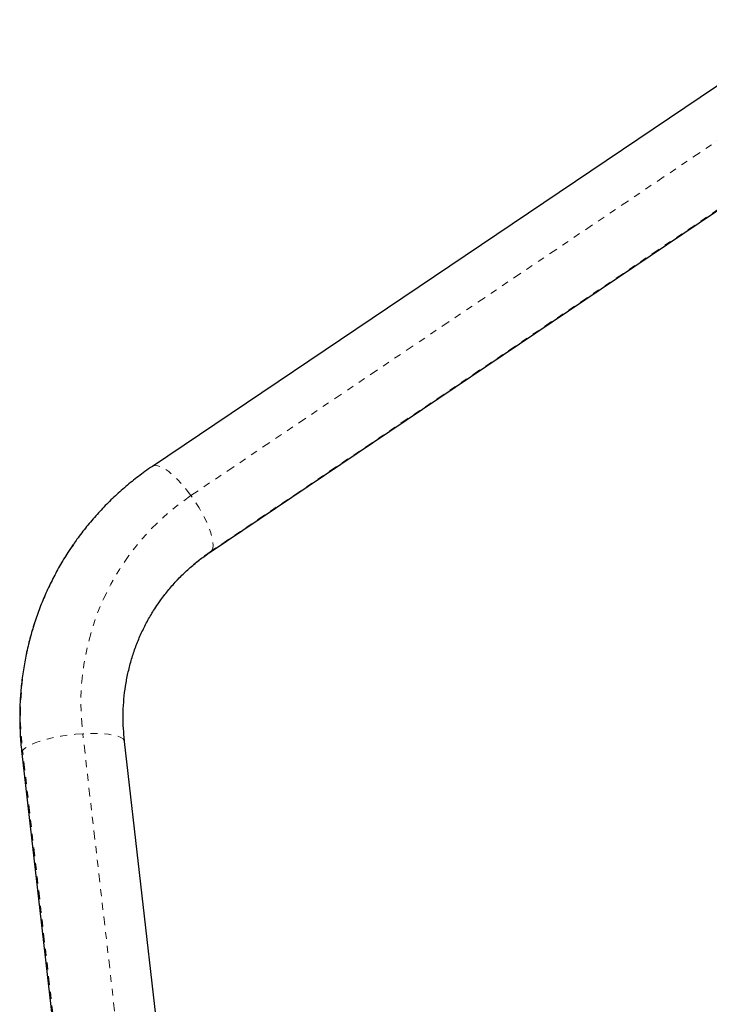
# Model space of a CAD drawing. Units: millimetres. Extents: x 0 to 540, y 0 to 674.
# Drawn here: x 195 to 205, y 346 to 361 of the extents above; entities that cross this region are included whole.
import ezdxf

# ---------------------------------------------------------------- set-up
doc = ezdxf.new("R2010")
doc.units = ezdxf.units.MM
doc.header["$LTSCALE"] = 20
doc.linetypes.add('PHANTOM', pattern=[0.0127, 0.00635, -0.00127, 0.00127, -0.00127, 0.00127, -0.00127])

msp = doc.modelspace()

# ---------------------------------------------------------------- linework, layer by layer
at = {"color": 7, "linetype": 'Continuous', "lineweight": 25}
for p, q in [((206.052, 360.585), (196.439, 354.11)), ((197.277, 352.866), (206.89, 359.341)), ((196.568, 345.475), (196.034, 350.121)), ((194.543, 349.949), (195.078, 345.304))]:
    msp.add_line(p, q, dxfattribs=at)
at = {"color": 8, "linetype": 'PHANTOM', "lineweight": 18}
for p, q in [((196.997, 353.686), (206.61, 360.162)), ((206.909, 359.36), (197.296, 352.885)), ((197.277, 352.866), (197.296, 352.885)), ((195.962, 345.588), (195.428, 350.233)), ((195.09, 345.345), (194.556, 349.991))]:
    msp.add_line(p, q, dxfattribs=at)
at = {"color": 8, "linetype": 'PHANTOM', "lineweight": 18, "flags": 128}
for points in [[(196.997, 353.686), (196.933, 353.77), (196.868, 353.848), (196.803, 353.919), (196.738, 353.981), (196.676, 354.033), (196.618, 354.074), (196.565, 354.103), (196.517, 354.119), (196.477, 354.123), (196.444, 354.113), (196.439, 354.11)], [(197.296, 352.885), (197.312, 352.919), (197.318, 352.965), (197.314, 353.022), (197.302, 353.088), (197.28, 353.162), (197.25, 353.243), (197.212, 353.329), (197.167, 353.418), (197.115, 353.508), (197.058, 353.598), (196.997, 353.686)], [(195.428, 350.233), (195.322, 350.225), (195.216, 350.213), (195.111, 350.197), (195.009, 350.178), (194.914, 350.156), (194.826, 350.132), (194.748, 350.105), (194.68, 350.077), (194.625, 350.049), (194.583, 350.02), (194.556, 349.991)], [(196.034, 350.121), (196.03, 350.133), (196.013, 350.158), (195.98, 350.18), (195.933, 350.198), (195.873, 350.214), (195.801, 350.226), (195.719, 350.234), (195.628, 350.238), (195.53, 350.238), (195.428, 350.233)], [(194.556, 349.991), (194.544, 349.963), (194.543, 349.949)]]:
    msp.add_lwpolyline(points, dxfattribs=at)
at = {"color": 8, "linetype": 'PHANTOM', "lineweight": 18}
for centre, radius, start, end in [((199.032, 350.678), 3.632, 124.0779, 187.0295), ((198.879, 350.511), 4.354, 145.4924, 186.8673), ((198.931, 350.454), 2.929, 123.9184, 145.4199)]:
    msp.add_arc(centre, radius, start, end, dxfattribs=at)
at = {"color": 7, "linetype": 'Continuous', "lineweight": 25}
for points, knots in [([(196.439, 354.11), (196.402, 354.085), (196.301, 354.015), (196.142, 353.893), (195.964, 353.743), (195.794, 353.583), (195.634, 353.414), (195.483, 353.237), (195.369, 353.091), (195.309, 353.002), (195.292, 352.977)], [0, 0, 0, 0, 0.082831, 0.226419, 0.36997, 0.513463, 0.656906, 0.800308, 0.94368, 1, 1, 1, 1]), ([(195.292, 352.977), (195.265, 352.938), (195.194, 352.836), (195.09, 352.663), (194.98, 352.458), (194.881, 352.248), (194.793, 352.032), (194.717, 351.812), (194.653, 351.588), (194.6, 351.36), (194.56, 351.13), (194.532, 350.897), (194.515, 350.662), (194.512, 350.427), (194.52, 350.189), (194.535, 350.03), (194.543, 349.949)], [0, 0, 0, 0, 0.044477, 0.117732, 0.190987, 0.264245, 0.337514, 0.410799, 0.484103, 0.557432, 0.630791, 0.704182, 0.777608, 0.851073, 0.924577, 1, 1, 1, 1]), ([(196.521, 352.116), (196.534, 352.136), (196.582, 352.208), (196.674, 352.324), (196.799, 352.465), (196.933, 352.597), (197.076, 352.72), (197.192, 352.808), (197.261, 352.855), (197.277, 352.866)], [0, 0, 0, 0, 0.0660716, 0.2419492, 0.4178228, 0.5936398, 0.7693538, 0.9449227, 1, 1, 1, 1]), ([(196.034, 350.121), (196.031, 350.151), (196.021, 350.245), (196.013, 350.403), (196.014, 350.594), (196.028, 350.784), (196.054, 350.971), (196.092, 351.157), (196.141, 351.339), (196.202, 351.517), (196.275, 351.69), (196.359, 351.858), (196.441, 352.001), (196.499, 352.084), (196.521, 352.116)], [0, 0, 0, 0, 0.042572, 0.132115, 0.221744, 0.311509, 0.401414, 0.491455, 0.581629, 0.671927, 0.762336, 0.852841, 0.943423, 1, 1, 1, 1])]:
    msp.add_open_spline(points, degree=3, knots=knots, dxfattribs=at)

doc.saveas('drawing.dxf')
